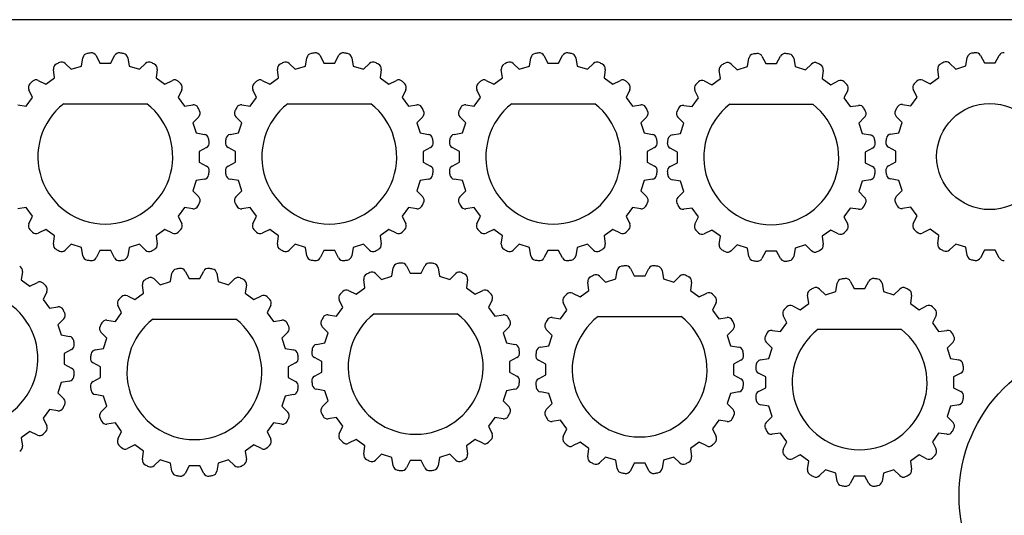
# Model space of a CAD drawing. Extents: x 0 to 9291, y 0 to 595.
# Drawn here: x 147 to 206, y 566 to 595 of the extents above; entities that cross this region are included whole.
import ezdxf

# ---------------------------------------------------------------- set-up
doc = ezdxf.new("R2010")
doc.units = 0
doc.layers.add('FINAL', color=8, linetype='CONTINUOUS')

msp = doc.modelspace()

# ---------------------------------------------------------------- linework, layer by layer
at = {"layer": 'FINAL', "linetype": 'CONTINUOUS'}
for p, q in [((150.862, 592.249), (150.949, 592.742)), ((151.727, 592.865), (151.962, 592.423)), ((152.597, 592.423), (152.831, 592.865)), ((153.609, 592.742), (153.696, 592.249)), ((164.145, 592.249), (164.232, 592.742)), ((165.01, 592.865), (165.245, 592.423)), ((165.88, 592.423), (166.114, 592.865)), ((166.892, 592.742), (166.979, 592.249)), ((177.428, 592.249), (177.515, 592.742)), ((178.293, 592.865), (178.527, 592.423)), ((179.162, 592.423), (179.397, 592.865)), ((180.175, 592.742), (180.262, 592.249)), ((190.353, 592.215), (190.44, 592.708)), ((191.218, 592.831), (191.452, 592.39)), ((192.087, 592.39), (192.322, 592.831)), ((193.1, 592.708), (193.187, 592.215)), ((203.31, 592.263), (203.396, 592.755)), ((204.174, 592.878), (204.409, 592.437)), ((205.044, 592.437), (205.279, 592.878)), ((149.899, 592.4), (150.258, 592.053)), ((150.258, 592.053), (150.862, 592.249)), ((151.962, 592.423), (152.597, 592.423)), ((153.696, 592.249), (154.3, 592.053)), ((154.3, 592.053), (154.66, 592.4)), ((163.182, 592.4), (163.541, 592.053)), ((163.541, 592.053), (164.145, 592.249)), ((165.245, 592.423), (165.88, 592.423)), ((166.979, 592.249), (167.583, 592.053)), ((167.583, 592.053), (167.943, 592.4)), ((176.464, 592.4), (176.824, 592.053)), ((176.824, 592.053), (177.428, 592.249)), ((178.527, 592.423), (179.162, 592.423)), ((180.262, 592.249), (180.866, 592.053)), ((180.866, 592.053), (181.225, 592.4)), ((189.389, 592.366), (189.749, 592.019)), ((189.749, 592.019), (190.353, 592.215)), ((191.452, 592.39), (192.087, 592.39)), ((193.187, 592.215), (193.791, 592.019)), ((193.791, 592.019), (194.15, 592.366)), ((202.346, 592.414), (202.706, 592.066)), ((202.706, 592.066), (203.31, 592.263)), ((204.409, 592.437), (205.044, 592.437)), ((148.753, 591.174), (149.266, 591.548)), ((149.266, 591.548), (149.197, 592.043)), ((155.362, 592.043), (155.292, 591.548)), ((155.292, 591.548), (155.806, 591.174)), ((162.036, 591.174), (162.549, 591.548)), ((162.549, 591.548), (162.48, 592.043)), ((168.644, 592.043), (168.575, 591.548)), ((168.575, 591.548), (169.089, 591.174)), ((175.318, 591.174), (175.832, 591.548)), ((175.832, 591.548), (175.763, 592.043)), ((181.927, 592.043), (181.858, 591.548)), ((181.858, 591.548), (182.371, 591.174)), ((188.243, 591.141), (188.757, 591.514)), ((188.757, 591.514), (188.688, 592.009)), ((194.852, 592.009), (194.783, 591.514)), ((194.783, 591.514), (195.296, 591.141)), ((201.2, 591.188), (201.714, 591.561)), ((201.714, 591.561), (201.644, 592.056)), ((148.303, 591.394), (148.753, 591.174)), ((155.806, 591.174), (156.255, 591.394)), ((161.586, 591.394), (162.036, 591.174)), ((169.089, 591.174), (169.538, 591.394)), ((174.869, 591.394), (175.318, 591.174)), ((182.371, 591.174), (182.821, 591.394)), ((187.794, 591.36), (188.243, 591.141)), ((195.296, 591.141), (195.746, 591.36)), ((200.751, 591.407), (201.2, 591.188)), ((147.592, 589.873), (147.966, 590.387)), ((147.966, 590.387), (147.746, 590.837)), ((156.812, 590.837), (156.593, 590.387)), ((156.593, 590.387), (156.966, 589.873)), ((160.875, 589.873), (161.248, 590.387)), ((161.248, 590.387), (161.029, 590.837)), ((170.095, 590.837), (169.876, 590.387)), ((169.876, 590.387), (170.249, 589.873)), ((174.158, 589.873), (174.531, 590.387)), ((174.531, 590.387), (174.312, 590.837)), ((183.378, 590.837), (183.159, 590.387)), ((183.159, 590.387), (183.532, 589.873)), ((187.083, 589.84), (187.456, 590.353)), ((187.456, 590.353), (187.237, 590.803)), ((196.303, 590.803), (196.083, 590.353)), ((196.083, 590.353), (196.457, 589.84)), ((200.04, 589.887), (200.413, 590.401)), ((200.413, 590.401), (200.194, 590.85)), ((147.097, 589.943), (147.592, 589.873)), ((149.814, 590.011), (154.744, 590.011)), ((156.966, 589.873), (157.461, 589.943)), ((160.38, 589.943), (160.875, 589.873)), ((163.097, 590.011), (168.027, 590.011)), ((170.249, 589.873), (170.744, 589.943)), ((173.663, 589.943), (174.158, 589.873)), ((176.38, 590.011), (181.31, 590.011)), ((183.532, 589.873), (184.027, 589.943)), ((186.588, 589.909), (187.083, 589.84)), ((189.305, 589.977), (194.235, 589.977)), ((196.457, 589.84), (196.952, 589.909)), ((199.545, 589.957), (200.04, 589.887)), ((157.819, 589.241), (157.471, 588.882)), ((160.37, 588.882), (160.023, 589.241)), ((171.102, 589.241), (170.754, 588.882)), ((173.653, 588.882), (173.305, 589.241)), ((184.384, 589.241), (184.037, 588.882)), ((186.578, 588.848), (186.23, 589.207)), ((197.309, 589.207), (196.962, 588.848)), ((199.534, 588.895), (199.187, 589.255)), ((157.471, 588.882), (157.668, 588.278)), ((160.174, 588.278), (160.37, 588.882)), ((170.754, 588.882), (170.951, 588.278)), ((173.456, 588.278), (173.653, 588.882)), ((184.037, 588.882), (184.233, 588.278)), ((186.381, 588.244), (186.578, 588.848)), ((196.962, 588.848), (197.158, 588.244)), ((199.338, 588.291), (199.534, 588.895)), ((157.668, 588.278), (158.16, 588.191)), ((159.681, 588.191), (160.174, 588.278)), ((170.951, 588.278), (171.443, 588.191)), ((172.964, 588.191), (173.456, 588.278)), ((184.233, 588.278), (184.726, 588.191)), ((185.889, 588.157), (186.381, 588.244)), ((197.158, 588.244), (197.651, 588.157)), ((198.846, 588.204), (199.338, 588.291)), ((158.283, 587.413), (157.842, 587.178)), ((159.999, 587.178), (159.558, 587.413)), ((171.566, 587.413), (171.125, 587.178)), ((173.282, 587.178), (172.841, 587.413)), ((184.849, 587.413), (184.408, 587.178)), ((199.164, 587.192), (198.723, 587.426)), ((157.842, 587.178), (157.842, 586.543)), ((159.999, 586.543), (159.999, 587.178)), ((171.125, 587.178), (171.125, 586.543)), ((173.282, 586.543), (173.282, 587.178)), ((184.408, 587.178), (184.408, 586.543)), ((186.207, 587.144), (185.766, 587.379)), ((186.207, 586.509), (186.207, 587.144)), ((197.774, 587.379), (197.332, 587.144)), ((197.332, 587.144), (197.332, 586.509)), ((199.164, 586.557), (199.164, 587.192)), ((157.842, 586.543), (158.283, 586.309)), ((159.558, 586.309), (159.999, 586.543)), ((171.125, 586.543), (171.566, 586.309)), ((172.841, 586.309), (173.282, 586.543)), ((184.408, 586.543), (184.849, 586.309)), ((185.766, 586.275), (186.207, 586.509)), ((197.332, 586.509), (197.774, 586.275)), ((198.723, 586.322), (199.164, 586.557)), ((157.668, 585.444), (157.471, 584.84)), ((158.16, 585.531), (157.668, 585.444)), ((160.174, 585.444), (159.681, 585.531)), ((160.37, 584.84), (160.174, 585.444)), ((170.951, 585.444), (170.754, 584.84)), ((171.443, 585.531), (170.951, 585.444)), ((173.456, 585.444), (172.964, 585.531)), ((173.653, 584.84), (173.456, 585.444)), ((184.233, 585.444), (184.037, 584.84)), ((184.726, 585.531), (184.233, 585.444)), ((186.381, 585.41), (185.889, 585.497)), ((186.578, 584.806), (186.381, 585.41)), ((197.158, 585.41), (196.962, 584.806)), ((197.651, 585.497), (197.158, 585.41)), ((199.338, 585.457), (198.846, 585.544)), ((199.534, 584.853), (199.338, 585.457)), ((157.471, 584.84), (157.819, 584.48)), ((160.023, 584.48), (160.37, 584.84)), ((170.754, 584.84), (171.102, 584.48)), ((173.305, 584.48), (173.653, 584.84)), ((184.037, 584.84), (184.384, 584.48)), ((186.23, 584.446), (186.578, 584.806)), ((196.962, 584.806), (197.309, 584.446)), ((199.187, 584.494), (199.534, 584.853)), ((147.592, 583.848), (147.097, 583.778)), ((147.966, 583.334), (147.592, 583.848)), ((147.746, 582.885), (147.966, 583.334)), ((156.966, 583.848), (156.593, 583.334)), ((156.593, 583.334), (156.812, 582.885)), ((157.461, 583.778), (156.966, 583.848)), ((160.875, 583.848), (160.38, 583.778)), ((161.248, 583.334), (160.875, 583.848)), ((161.029, 582.885), (161.248, 583.334)), ((170.249, 583.848), (169.876, 583.334)), ((169.876, 583.334), (170.095, 582.885)), ((170.744, 583.778), (170.249, 583.848)), ((174.158, 583.848), (173.663, 583.778)), ((174.531, 583.334), (174.158, 583.848)), ((174.312, 582.885), (174.531, 583.334)), ((183.532, 583.848), (183.159, 583.334)), ((183.159, 583.334), (183.378, 582.885)), ((184.027, 583.778), (183.532, 583.848)), ((187.083, 583.814), (186.588, 583.745)), ((187.456, 583.3), (187.083, 583.814)), ((196.457, 583.814), (196.083, 583.3)), ((196.952, 583.745), (196.457, 583.814)), ((200.04, 583.861), (199.545, 583.792)), ((200.413, 583.348), (200.04, 583.861)), ((200.194, 582.898), (200.413, 583.348)), ((187.237, 582.851), (187.456, 583.3)), ((196.083, 583.3), (196.303, 582.851)), ((148.753, 582.547), (148.303, 582.328)), ((149.266, 582.174), (148.753, 582.547)), ((149.197, 581.679), (149.266, 582.174)), ((155.806, 582.547), (155.292, 582.174)), ((155.292, 582.174), (155.362, 581.679)), ((156.255, 582.328), (155.806, 582.547)), ((162.036, 582.547), (161.586, 582.328)), ((162.549, 582.174), (162.036, 582.547)), ((162.48, 581.679), (162.549, 582.174)), ((169.089, 582.547), (168.575, 582.174)), ((168.575, 582.174), (168.644, 581.679)), ((169.538, 582.328), (169.089, 582.547)), ((175.318, 582.547), (174.869, 582.328)), ((175.832, 582.174), (175.318, 582.547)), ((175.763, 581.679), (175.832, 582.174)), ((182.371, 582.547), (181.858, 582.174)), ((181.858, 582.174), (181.927, 581.679)), ((182.821, 582.328), (182.371, 582.547)), ((188.243, 582.513), (187.794, 582.294)), ((188.757, 582.14), (188.243, 582.513)), ((188.688, 581.645), (188.757, 582.14)), ((195.296, 582.513), (194.783, 582.14)), ((194.783, 582.14), (194.852, 581.645)), ((195.746, 582.294), (195.296, 582.513)), ((201.2, 582.561), (200.751, 582.341)), ((201.714, 582.187), (201.2, 582.561)), ((201.644, 581.692), (201.714, 582.187)), ((150.258, 581.668), (149.899, 581.321)), ((150.862, 581.472), (150.258, 581.668)), ((154.3, 581.668), (153.696, 581.472)), ((154.66, 581.321), (154.3, 581.668)), ((163.541, 581.668), (163.182, 581.321)), ((164.145, 581.472), (163.541, 581.668)), ((167.583, 581.668), (166.979, 581.472)), ((167.943, 581.321), (167.583, 581.668)), ((176.824, 581.668), (176.464, 581.321)), ((177.428, 581.472), (176.824, 581.668)), ((180.866, 581.668), (180.262, 581.472)), ((181.225, 581.321), (180.866, 581.668)), ((189.749, 581.635), (189.389, 581.287)), ((190.353, 581.438), (189.749, 581.635)), ((193.791, 581.635), (193.187, 581.438)), ((194.15, 581.287), (193.791, 581.635)), ((202.706, 581.682), (202.346, 581.335)), ((203.31, 581.486), (202.706, 581.682)), ((150.949, 580.98), (150.862, 581.472)), ((151.962, 581.298), (151.727, 580.857)), ((152.597, 581.298), (151.962, 581.298)), ((152.831, 580.857), (152.597, 581.298)), ((153.696, 581.472), (153.609, 580.98)), ((164.232, 580.98), (164.145, 581.472)), ((165.245, 581.298), (165.01, 580.857)), ((165.88, 581.298), (165.245, 581.298)), ((166.114, 580.857), (165.88, 581.298)), ((166.979, 581.472), (166.892, 580.98)), ((177.515, 580.98), (177.428, 581.472)), ((178.527, 581.298), (178.293, 580.857)), ((179.162, 581.298), (178.527, 581.298)), ((179.397, 580.857), (179.162, 581.298)), ((180.262, 581.472), (180.175, 580.98)), ((190.44, 580.946), (190.353, 581.438)), ((191.452, 581.264), (191.218, 580.823)), ((192.087, 581.264), (191.452, 581.264)), ((192.322, 580.823), (192.087, 581.264)), ((193.187, 581.438), (193.1, 580.946)), ((203.396, 580.993), (203.31, 581.486)), ((204.409, 581.312), (204.174, 580.87)), ((205.044, 581.312), (204.409, 581.312)), ((205.279, 580.87), (205.044, 581.312)), ((170.131, 580.394), (170.366, 579.953)), ((171.001, 579.953), (171.235, 580.394)), ((147.36, 580.052), (147.29, 579.557)), ((156.143, 579.459), (156.23, 579.951)), ((157.008, 580.074), (157.243, 579.633)), ((157.878, 579.633), (158.113, 580.074)), ((158.89, 579.951), (158.977, 579.459)), ((168.303, 579.93), (168.662, 579.582)), ((169.266, 579.779), (169.353, 580.271)), ((170.366, 579.953), (171.001, 579.953)), ((172.013, 580.271), (172.1, 579.779)), ((172.704, 579.582), (173.064, 579.93)), ((182.549, 579.619), (182.636, 580.111)), ((183.414, 580.234), (183.649, 579.793)), ((184.284, 579.793), (184.518, 580.234)), ((185.296, 580.111), (185.383, 579.619)), ((147.29, 579.557), (147.804, 579.183)), ((147.804, 579.183), (148.253, 579.403)), ((154.548, 578.757), (154.478, 579.252)), ((155.18, 579.61), (155.539, 579.263)), ((155.539, 579.263), (156.143, 579.459)), ((157.243, 579.633), (157.878, 579.633)), ((158.977, 579.459), (159.581, 579.263)), ((159.581, 579.263), (159.941, 579.61)), ((160.643, 579.252), (160.573, 578.757)), ((167.67, 579.077), (167.601, 579.572)), ((168.662, 579.582), (169.266, 579.779)), ((172.1, 579.779), (172.704, 579.582)), ((173.765, 579.572), (173.696, 579.077)), ((180.953, 578.917), (180.884, 579.412)), ((181.585, 579.77), (181.945, 579.423)), ((181.945, 579.423), (182.549, 579.619)), ((183.649, 579.793), (184.284, 579.793)), ((185.383, 579.619), (185.987, 579.423)), ((185.987, 579.423), (186.347, 579.77)), ((187.048, 579.412), (186.979, 578.917)), ((195.592, 578.859), (195.679, 579.351)), ((196.457, 579.474), (196.692, 579.033)), ((197.327, 579.033), (197.562, 579.474)), ((198.34, 579.351), (198.426, 578.859)), ((148.81, 578.846), (148.591, 578.396)), ((154.034, 578.384), (154.548, 578.757)), ((160.573, 578.757), (161.087, 578.384)), ((166.707, 578.923), (167.157, 578.704)), ((167.157, 578.704), (167.67, 579.077)), ((173.696, 579.077), (174.21, 578.704)), ((174.21, 578.704), (174.659, 578.923)), ((179.99, 578.763), (180.44, 578.544)), ((180.44, 578.544), (180.953, 578.917)), ((186.979, 578.917), (187.493, 578.544)), ((187.493, 578.544), (187.942, 578.763)), ((193.997, 578.157), (193.927, 578.652)), ((194.629, 579.01), (194.988, 578.662)), ((194.988, 578.662), (195.592, 578.859)), ((196.692, 579.033), (197.327, 579.033)), ((198.426, 578.859), (199.03, 578.662)), ((199.03, 578.662), (199.39, 579.01)), ((200.092, 578.652), (200.022, 578.157)), ((148.591, 578.396), (148.964, 577.883)), ((153.585, 578.603), (154.034, 578.384)), ((161.087, 578.384), (161.536, 578.603)), ((166.37, 577.917), (166.15, 578.366)), ((175.216, 578.366), (174.997, 577.917)), ((179.652, 577.757), (179.433, 578.206)), ((188.499, 578.206), (188.28, 577.757)), ((193.483, 577.784), (193.997, 578.157)), ((200.022, 578.157), (200.536, 577.784)), ((148.964, 577.883), (149.459, 577.952)), ((152.873, 577.083), (153.247, 577.597)), ((153.247, 577.597), (153.028, 578.046)), ((162.093, 578.046), (161.874, 577.597)), ((161.874, 577.597), (162.247, 577.083)), ((165.501, 577.473), (165.996, 577.403)), ((165.996, 577.403), (166.37, 577.917)), ((168.218, 577.54), (173.148, 577.54)), ((174.997, 577.917), (175.37, 577.403)), ((175.37, 577.403), (175.865, 577.473)), ((179.279, 577.243), (179.652, 577.757)), ((188.28, 577.757), (188.653, 577.243)), ((193.034, 578.003), (193.483, 577.784)), ((200.536, 577.784), (200.985, 578.003)), ((149.817, 577.25), (149.47, 576.891)), ((149.47, 576.891), (149.666, 576.287)), ((152.378, 577.153), (152.873, 577.083)), ((155.095, 577.22), (160.026, 577.22)), ((162.247, 577.083), (162.742, 577.153)), ((178.784, 577.313), (179.279, 577.243)), ((181.501, 577.38), (186.431, 577.38)), ((188.653, 577.243), (189.148, 577.313)), ((192.323, 576.483), (192.696, 576.997)), ((192.696, 576.997), (192.477, 577.446)), ((201.542, 577.446), (201.323, 576.997)), ((201.323, 576.997), (201.696, 576.483)), ((152.368, 576.091), (152.021, 576.451)), ((163.1, 576.451), (162.753, 576.091)), ((165.491, 576.411), (165.144, 576.771)), ((165.295, 575.807), (165.491, 576.411)), ((176.223, 576.771), (175.875, 576.411)), ((175.875, 576.411), (176.072, 575.807)), ((178.774, 576.251), (178.427, 576.611)), ((189.506, 576.611), (189.158, 576.251)), ((191.827, 576.553), (192.323, 576.483)), ((194.544, 576.62), (199.475, 576.62)), ((201.696, 576.483), (202.191, 576.553)), ((149.666, 576.287), (150.158, 576.2)), ((152.172, 575.487), (152.368, 576.091)), ((162.753, 576.091), (162.949, 575.487)), ((164.802, 575.72), (165.295, 575.807)), ((176.072, 575.807), (176.564, 575.72)), ((178.578, 575.647), (178.774, 576.251)), ((189.158, 576.251), (189.354, 575.647)), ((191.817, 575.491), (191.47, 575.851)), ((202.549, 575.851), (202.202, 575.491)), ((150.281, 575.422), (149.84, 575.187)), ((149.84, 575.187), (149.84, 574.552)), ((151.68, 575.401), (152.172, 575.487)), ((162.949, 575.487), (163.441, 575.401)), ((178.085, 575.56), (178.578, 575.647)), ((189.354, 575.647), (189.847, 575.56)), ((191.621, 574.887), (191.817, 575.491)), ((202.202, 575.491), (202.398, 574.887)), ((149.84, 574.552), (150.281, 574.318)), ((151.998, 574.388), (151.556, 574.623)), ((163.564, 574.623), (163.123, 574.388)), ((165.121, 574.708), (164.679, 574.942)), ((165.121, 574.073), (165.121, 574.708)), ((176.687, 574.942), (176.246, 574.708)), ((176.246, 574.708), (176.246, 574.073)), ((178.403, 574.548), (177.962, 574.783)), ((189.97, 574.783), (189.529, 574.548)), ((191.129, 574.8), (191.621, 574.887)), ((202.398, 574.887), (202.89, 574.8)), ((151.998, 573.753), (151.998, 574.388)), ((163.123, 574.388), (163.123, 573.753)), ((164.679, 573.838), (165.121, 574.073)), ((176.246, 574.073), (176.687, 573.838)), ((178.403, 573.913), (178.403, 574.548)), ((189.529, 574.548), (189.529, 573.913)), ((191.447, 573.788), (191.005, 574.022)), ((203.013, 574.022), (202.572, 573.788)), ((149.666, 573.453), (149.47, 572.849)), ((150.158, 573.54), (149.666, 573.453)), ((151.556, 573.518), (151.998, 573.753)), ((163.123, 573.753), (163.564, 573.518)), ((177.962, 573.678), (178.403, 573.913)), ((189.529, 573.913), (189.97, 573.678)), ((191.447, 573.153), (191.447, 573.788)), ((202.572, 573.788), (202.572, 573.153)), ((149.47, 572.849), (149.817, 572.489)), ((165.295, 572.973), (164.802, 573.06)), ((165.491, 572.369), (165.295, 572.973)), ((176.072, 572.973), (175.875, 572.369)), ((176.564, 573.06), (176.072, 572.973)), ((178.578, 572.813), (178.085, 572.9)), ((178.774, 572.209), (178.578, 572.813)), ((189.354, 572.813), (189.158, 572.209)), ((189.847, 572.9), (189.354, 572.813)), ((191.005, 572.918), (191.447, 573.153)), ((202.572, 573.153), (203.013, 572.918)), ((152.172, 572.653), (151.68, 572.74)), ((152.368, 572.05), (152.172, 572.653)), ((162.949, 572.653), (162.753, 572.05)), ((163.441, 572.74), (162.949, 572.653)), ((165.144, 572.01), (165.491, 572.369)), ((175.875, 572.369), (176.223, 572.01)), ((148.964, 571.857), (148.591, 571.343)), ((149.459, 571.787), (148.964, 571.857)), ((152.021, 571.69), (152.368, 572.05)), ((162.753, 572.05), (163.1, 571.69)), ((178.427, 571.85), (178.774, 572.209)), ((189.158, 572.209), (189.506, 571.85)), ((191.621, 572.053), (191.129, 572.14)), ((191.817, 571.449), (191.621, 572.053)), ((202.398, 572.053), (202.202, 571.449)), ((202.89, 572.14), (202.398, 572.053)), ((148.591, 571.343), (148.81, 570.894)), ((152.873, 571.058), (152.378, 570.988)), ((153.247, 570.544), (152.873, 571.058)), ((162.247, 571.058), (161.874, 570.544)), ((162.742, 570.988), (162.247, 571.058)), ((165.996, 571.377), (165.501, 571.308)), ((166.37, 570.864), (165.996, 571.377)), ((175.37, 571.377), (174.997, 570.864)), ((175.865, 571.308), (175.37, 571.377)), ((179.279, 571.218), (178.784, 571.148)), ((179.652, 570.704), (179.279, 571.218)), ((188.653, 571.218), (188.28, 570.704)), ((189.148, 571.148), (188.653, 571.218)), ((191.47, 571.09), (191.817, 571.449)), ((202.202, 571.449), (202.549, 571.09)), ((147.804, 570.556), (147.29, 570.183)), ((148.253, 570.337), (147.804, 570.556)), ((153.028, 570.095), (153.247, 570.544)), ((161.874, 570.544), (162.093, 570.095)), ((166.15, 570.414), (166.37, 570.864)), ((174.997, 570.864), (175.216, 570.414)), ((179.433, 570.254), (179.652, 570.704)), ((188.28, 570.704), (188.499, 570.254)), ((147.29, 570.183), (147.36, 569.688)), ((167.157, 570.077), (166.707, 569.857)), ((167.67, 569.703), (167.157, 570.077)), ((174.21, 570.077), (173.696, 569.703)), ((174.659, 569.857), (174.21, 570.077)), ((180.44, 569.917), (179.99, 569.698)), ((180.953, 569.543), (180.44, 569.917)), ((187.493, 569.917), (186.979, 569.543)), ((187.942, 569.698), (187.493, 569.917)), ((192.323, 570.457), (191.827, 570.388)), ((192.696, 569.944), (192.323, 570.457)), ((192.477, 569.494), (192.696, 569.944)), ((201.696, 570.457), (201.323, 569.944)), ((201.323, 569.944), (201.542, 569.494)), ((202.191, 570.388), (201.696, 570.457)), ((154.034, 569.757), (153.585, 569.538)), ((154.548, 569.384), (154.034, 569.757)), ((154.478, 568.888), (154.548, 569.384)), ((161.087, 569.757), (160.573, 569.384)), ((160.573, 569.384), (160.643, 568.888)), ((161.536, 569.538), (161.087, 569.757)), ((167.601, 569.208), (167.67, 569.703)), ((173.696, 569.703), (173.765, 569.208)), ((180.884, 569.048), (180.953, 569.543)), ((186.979, 569.543), (187.048, 569.048)), ((155.539, 568.878), (155.18, 568.531)), ((156.143, 568.682), (155.539, 568.878)), ((159.581, 568.878), (158.977, 568.682)), ((159.941, 568.531), (159.581, 568.878)), ((168.662, 569.198), (168.303, 568.851)), ((169.266, 569.002), (168.662, 569.198)), ((169.353, 568.509), (169.266, 569.002)), ((170.366, 568.828), (170.131, 568.386)), ((171.001, 568.828), (170.366, 568.828)), ((171.235, 568.386), (171.001, 568.828)), ((172.1, 569.002), (172.013, 568.509)), ((172.704, 569.198), (172.1, 569.002)), ((173.064, 568.851), (172.704, 569.198)), ((181.945, 569.038), (181.585, 568.691)), ((182.549, 568.842), (181.945, 569.038)), ((182.636, 568.35), (182.549, 568.842)), ((185.383, 568.842), (185.296, 568.35)), ((185.987, 569.038), (185.383, 568.842)), ((186.347, 568.691), (185.987, 569.038)), ((193.483, 569.157), (193.034, 568.937)), ((193.997, 568.783), (193.483, 569.157)), ((193.927, 568.288), (193.997, 568.783)), ((200.536, 569.157), (200.022, 568.783)), ((200.022, 568.783), (200.092, 568.288)), ((200.985, 568.937), (200.536, 569.157)), ((156.23, 568.19), (156.143, 568.682)), ((157.243, 568.508), (157.008, 568.066)), ((157.878, 568.508), (157.243, 568.508)), ((158.113, 568.066), (157.878, 568.508)), ((158.977, 568.682), (158.89, 568.19)), ((183.649, 568.668), (183.414, 568.226)), ((184.284, 568.668), (183.649, 568.668)), ((184.518, 568.226), (184.284, 568.668)), ((194.988, 568.278), (194.629, 567.931)), ((195.592, 568.082), (194.988, 568.278)), ((199.03, 568.278), (198.426, 568.082)), ((199.39, 567.931), (199.03, 568.278)), ((195.679, 567.589), (195.592, 568.082)), ((196.692, 567.908), (196.457, 567.466)), ((197.327, 567.908), (196.692, 567.908)), ((197.562, 567.466), (197.327, 567.908)), ((198.426, 568.082), (198.34, 567.589))]:
    msp.add_line(p, q, dxfattribs=at)
at = {"layer": 'FINAL'}
msp.add_lwpolyline([(0, 0), (420, 0), (420, 595), (0, 595)], close=True, dxfattribs=at)
at = {"layer": 'FINAL', "linetype": 'CONTINUOUS'}
msp.add_circle((204.727, 586.874), 3.15, dxfattribs=at)
at = {"layer": 'FINAL'}
msp.add_circle((211.909, 566.742), 9, dxfattribs=at)
at = {"layer": 'FINAL', "linetype": 'CONTINUOUS'}
for centre, radius, start, end in [((151.249, 592.689), 0.305, 100.0227, 170), ((152.279, 586.861), 6.223, 97.9773, 100.0227), ((151.458, 592.722), 0.305, 28, 97.9773), ((153.101, 592.722), 0.305, 82.0227, 152), ((152.279, 586.861), 6.223, 79.9773, 82.0227), ((153.309, 592.689), 0.305, 10, 79.9773), ((164.532, 592.689), 0.305, 100.0227, 170), ((165.562, 586.861), 6.223, 97.9773, 100.0227), ((164.741, 592.722), 0.305, 28, 97.9773), ((166.383, 592.722), 0.305, 82.0227, 152), ((165.562, 586.861), 6.223, 79.9773, 82.0227), ((166.592, 592.689), 0.305, 10, 79.9773), ((177.815, 592.689), 0.305, 100.0227, 170), ((178.845, 586.861), 6.223, 97.9773, 100.0227), ((178.024, 592.722), 0.305, 28, 97.9773), ((179.666, 592.722), 0.305, 82.0227, 152), ((178.845, 586.861), 6.223, 79.9773, 82.0227), ((179.875, 592.689), 0.305, 10, 79.9773), ((190.74, 592.655), 0.305, 100.0227, 170), ((191.77, 586.827), 6.223, 97.9773, 100.0227), ((190.949, 592.688), 0.305, 28, 97.9773), ((192.591, 592.688), 0.305, 82.0227, 152), ((191.77, 586.827), 6.223, 79.9773, 82.0227), ((192.8, 592.655), 0.305, 10, 79.9773), ((203.697, 592.702), 0.305, 100.0227, 170), ((204.727, 586.874), 6.223, 97.9773, 100.0227), ((203.905, 592.735), 0.305, 28, 97.9773), ((205.548, 592.735), 0.305, 82.0227, 152), ((149.499, 592.085), 0.305, 118.0227, 188), ((152.279, 586.861), 6.223, 115.9773, 118.0227), ((149.687, 592.181), 0.305, 46, 115.9773), ((154.871, 592.181), 0.305, 64.0227, 134), ((152.279, 586.861), 6.223, 61.9773, 64.0227), ((155.06, 592.085), 0.305, 352, 61.9773), ((162.782, 592.085), 0.305, 118.0227, 188), ((165.562, 586.861), 6.223, 115.9773, 118.0227), ((162.97, 592.181), 0.305, 46, 115.9773), ((168.154, 592.181), 0.305, 64.0227, 134), ((165.562, 586.861), 6.223, 61.9773, 64.0227), ((168.343, 592.085), 0.305, 352, 61.9773), ((176.064, 592.085), 0.305, 118.0227, 188), ((178.845, 586.861), 6.223, 115.9773, 118.0227), ((176.253, 592.181), 0.305, 46, 115.9773), ((181.437, 592.181), 0.305, 64.0227, 134), ((178.845, 586.861), 6.223, 61.9773, 64.0227), ((181.625, 592.085), 0.305, 352, 61.9773), ((188.989, 592.051), 0.305, 118.0227, 188), ((191.77, 586.827), 6.223, 115.9773, 118.0227), ((189.178, 592.147), 0.305, 46, 115.9773), ((194.362, 592.147), 0.305, 64.0227, 134), ((191.77, 586.827), 6.223, 61.9773, 64.0227), ((194.55, 592.051), 0.305, 352, 61.9773), ((201.946, 592.099), 0.305, 118.0227, 188), ((204.727, 586.874), 6.223, 115.9773, 118.0227), ((202.134, 592.194), 0.305, 46, 115.9773), ((148.02, 590.97), 0.305, 136.0227, 206), ((152.279, 586.861), 6.223, 133.9773, 136.0227), ((148.17, 591.12), 0.305, 64, 133.9773), ((156.389, 591.12), 0.305, 46.0227, 116), ((152.279, 586.861), 6.223, 43.9773, 46.0227), ((156.538, 590.97), 0.305, 334, 43.9773), ((161.303, 590.97), 0.305, 136.0227, 206), ((165.562, 586.861), 6.223, 133.9773, 136.0227), ((161.453, 591.12), 0.305, 64, 133.9773), ((169.672, 591.12), 0.305, 46.0227, 116), ((165.562, 586.861), 6.223, 43.9773, 46.0227), ((169.821, 590.97), 0.305, 334, 43.9773), ((174.586, 590.97), 0.305, 136.0227, 206), ((178.845, 586.861), 6.223, 133.9773, 136.0227), ((174.735, 591.12), 0.305, 64, 133.9773), ((182.954, 591.12), 0.305, 46.0227, 116), ((178.845, 586.861), 6.223, 43.9773, 46.0227), ((183.104, 590.97), 0.305, 334, 43.9773), ((187.511, 590.936), 0.305, 136.0227, 206), ((191.77, 586.827), 6.223, 133.9773, 136.0227), ((187.66, 591.086), 0.305, 64, 133.9773), ((195.879, 591.086), 0.305, 46.0227, 116), ((191.77, 586.827), 6.223, 43.9773, 46.0227), ((196.029, 590.936), 0.305, 334, 43.9773), ((200.468, 590.984), 0.305, 136.0227, 206), ((204.727, 586.874), 6.223, 133.9773, 136.0227), ((200.617, 591.133), 0.305, 64, 133.9773), ((152.279, 586.861), 4, 128.04751, 51.95249), ((157.504, 589.641), 0.305, 28.0227, 98), ((152.279, 586.861), 6.223, 25.9773, 28.0227), ((165.562, 586.861), 6.223, 151.9773, 154.0227), ((160.338, 589.641), 0.305, 82, 151.9773), ((165.562, 586.861), 4, 128.04751, 51.95249), ((170.786, 589.641), 0.305, 28.0227, 98), ((165.562, 586.861), 6.223, 25.9773, 28.0227), ((178.845, 586.861), 6.223, 151.9773, 154.0227), ((173.621, 589.641), 0.305, 82, 151.9773), ((178.845, 586.861), 4, 128.04751, 51.95249), ((184.069, 589.641), 0.305, 28.0227, 98), ((178.845, 586.861), 6.223, 25.9773, 28.0227), ((191.77, 586.827), 6.223, 151.9773, 154.0227), ((186.546, 589.607), 0.305, 82, 151.9773), ((191.77, 586.827), 4, 128.04751, 51.95249), ((196.994, 589.607), 0.305, 28.0227, 98), ((191.77, 586.827), 6.223, 25.9773, 28.0227), ((204.727, 586.874), 6.223, 151.9773, 154.0227), ((199.502, 589.655), 0.305, 82, 151.9773), ((157.599, 589.453), 0.305, 316, 25.9773), ((160.242, 589.453), 0.305, 154.0227, 224), ((170.882, 589.453), 0.305, 316, 25.9773), ((173.525, 589.453), 0.305, 154.0227, 224), ((184.165, 589.453), 0.305, 316, 25.9773), ((186.45, 589.419), 0.305, 154.0227, 224), ((197.09, 589.419), 0.305, 316, 25.9773), ((199.406, 589.466), 0.305, 154.0227, 224), ((158.107, 587.891), 0.305, 10.0227, 80), ((159.734, 587.891), 0.305, 100, 169.9773), ((171.39, 587.891), 0.305, 10.0227, 80), ((173.017, 587.891), 0.305, 100, 169.9773), ((184.673, 587.891), 0.305, 10.0227, 80), ((185.942, 587.857), 0.305, 100, 169.9773), ((197.598, 587.857), 0.305, 10.0227, 80), ((198.899, 587.904), 0.305, 100, 169.9773), ((158.14, 587.682), 0.305, 298, 7.9773), ((152.279, 586.861), 6.223, 7.9773, 10.0227), ((159.701, 587.682), 0.305, 172.0227, 242), ((165.562, 586.861), 6.223, 169.9773, 172.0227), ((171.423, 587.682), 0.305, 298, 7.9773), ((165.562, 586.861), 6.223, 7.9773, 10.0227), ((172.984, 587.682), 0.305, 172.0227, 242), ((178.845, 586.861), 6.223, 169.9773, 172.0227), ((184.706, 587.682), 0.305, 298, 7.9773), ((178.845, 586.861), 6.223, 7.9773, 10.0227), ((185.909, 587.648), 0.305, 172.0227, 242), ((191.77, 586.827), 6.223, 169.9773, 172.0227), ((197.631, 587.648), 0.305, 298, 7.9773), ((191.77, 586.827), 6.223, 7.9773, 10.0227), ((198.866, 587.696), 0.305, 172.0227, 242), ((204.727, 586.874), 6.223, 169.9773, 172.0227), ((158.14, 586.039), 0.305, 352.0227, 62), ((159.701, 586.039), 0.305, 118, 187.9773), ((171.423, 586.039), 0.305, 352.0227, 62), ((172.984, 586.039), 0.305, 118, 187.9773), ((184.706, 586.039), 0.305, 352.0227, 62), ((185.909, 586.006), 0.305, 118, 187.9773), ((197.631, 586.006), 0.305, 352.0227, 62), ((198.866, 586.053), 0.305, 118, 187.9773), ((158.107, 585.831), 0.305, 280, 349.9773), ((152.279, 586.861), 6.223, 349.9773, 352.0227), ((165.562, 586.861), 6.223, 187.9773, 190.0227), ((159.734, 585.831), 0.305, 190.0227, 260), ((171.39, 585.831), 0.305, 280, 349.9773), ((165.562, 586.861), 6.223, 349.9773, 352.0227), ((178.845, 586.861), 6.223, 187.9773, 190.0227), ((173.017, 585.831), 0.305, 190.0227, 260), ((184.673, 585.831), 0.305, 280, 349.9773), ((178.845, 586.861), 6.223, 349.9773, 352.0227), ((191.77, 586.827), 6.223, 187.9773, 190.0227), ((185.942, 585.797), 0.305, 190.0227, 260), ((197.598, 585.797), 0.305, 280, 349.9773), ((191.77, 586.827), 6.223, 349.9773, 352.0227), ((204.727, 586.874), 6.223, 187.9773, 190.0227), ((198.899, 585.844), 0.305, 190.0227, 260), ((157.599, 584.268), 0.305, 334.0227, 44), ((160.242, 584.268), 0.305, 136, 205.9773), ((170.882, 584.268), 0.305, 334.0227, 44), ((173.525, 584.268), 0.305, 136, 205.9773), ((184.165, 584.268), 0.305, 334.0227, 44), ((199.406, 584.282), 0.305, 136, 205.9773), ((157.504, 584.08), 0.305, 262, 331.9773), ((152.279, 586.861), 6.223, 331.9773, 334.0227), ((165.562, 586.861), 6.223, 205.9773, 208.0227), ((160.338, 584.08), 0.305, 208.0227, 278), ((170.786, 584.08), 0.305, 262, 331.9773), ((165.562, 586.861), 6.223, 331.9773, 334.0227), ((178.845, 586.861), 6.223, 205.9773, 208.0227), ((173.621, 584.08), 0.305, 208.0227, 278), ((184.069, 584.08), 0.305, 262, 331.9773), ((178.845, 586.861), 6.223, 331.9773, 334.0227), ((186.45, 584.235), 0.305, 136, 205.9773), ((191.77, 586.827), 6.223, 205.9773, 208.0227), ((186.546, 584.046), 0.305, 208.0227, 278), ((196.994, 584.046), 0.305, 262, 331.9773), ((191.77, 586.827), 6.223, 331.9773, 334.0227), ((197.09, 584.235), 0.305, 334.0227, 44), ((204.727, 586.874), 6.223, 205.9773, 208.0227), ((199.502, 584.094), 0.305, 208.0227, 278), ((148.02, 582.751), 0.305, 154, 223.9773), ((156.538, 582.751), 0.305, 316.0227, 26), ((161.303, 582.751), 0.305, 154, 223.9773), ((169.821, 582.751), 0.305, 316.0227, 26), ((174.586, 582.751), 0.305, 154, 223.9773), ((183.104, 582.751), 0.305, 316.0227, 26), ((187.511, 582.717), 0.305, 154, 223.9773), ((196.029, 582.717), 0.305, 316.0227, 26), ((200.468, 582.765), 0.305, 154, 223.9773), ((152.279, 586.861), 6.223, 223.9773, 226.0227), ((148.17, 582.602), 0.305, 226.0227, 296), ((156.389, 582.602), 0.305, 244, 313.9773), ((152.279, 586.861), 6.223, 313.9773, 316.0227), ((165.562, 586.861), 6.223, 223.9773, 226.0227), ((161.453, 582.602), 0.305, 226.0227, 296), ((169.672, 582.602), 0.305, 244, 313.9773), ((165.562, 586.861), 6.223, 313.9773, 316.0227), ((178.845, 586.861), 6.223, 223.9773, 226.0227), ((174.735, 582.602), 0.305, 226.0227, 296), ((182.954, 582.602), 0.305, 244, 313.9773), ((178.845, 586.861), 6.223, 313.9773, 316.0227), ((191.77, 586.827), 6.223, 223.9773, 226.0227), ((187.66, 582.568), 0.305, 226.0227, 296), ((195.879, 582.568), 0.305, 244, 313.9773), ((191.77, 586.827), 6.223, 313.9773, 316.0227), ((204.727, 586.874), 6.223, 223.9773, 226.0227), ((200.617, 582.615), 0.305, 226.0227, 296), ((149.499, 581.636), 0.305, 172, 241.9773), ((155.06, 581.636), 0.305, 298.0227, 8), ((162.782, 581.636), 0.305, 172, 241.9773), ((168.343, 581.636), 0.305, 298.0227, 8), ((176.064, 581.636), 0.305, 172, 241.9773), ((181.625, 581.636), 0.305, 298.0227, 8), ((188.989, 581.603), 0.305, 172, 241.9773), ((194.55, 581.603), 0.305, 298.0227, 8), ((201.946, 581.65), 0.305, 172, 241.9773), ((152.279, 586.861), 6.223, 241.9773, 244.0227), ((149.687, 581.54), 0.305, 244.0227, 314), ((151.249, 581.033), 0.305, 190, 259.9773), ((153.309, 581.033), 0.305, 280.0227, 350), ((154.871, 581.54), 0.305, 226, 295.9773), ((152.279, 586.861), 6.223, 295.9773, 298.0227), ((165.562, 586.861), 6.223, 241.9773, 244.0227), ((162.97, 581.54), 0.305, 244.0227, 314), ((164.532, 581.033), 0.305, 190, 259.9773), ((166.592, 581.033), 0.305, 280.0227, 350), ((168.154, 581.54), 0.305, 226, 295.9773), ((165.562, 586.861), 6.223, 295.9773, 298.0227), ((178.845, 586.861), 6.223, 241.9773, 244.0227), ((176.253, 581.54), 0.305, 244.0227, 314), ((177.815, 581.033), 0.305, 190, 259.9773), ((179.875, 581.033), 0.305, 280.0227, 350), ((181.437, 581.54), 0.305, 226, 295.9773), ((178.845, 586.861), 6.223, 295.9773, 298.0227), ((191.77, 586.827), 6.223, 241.9773, 244.0227), ((189.178, 581.507), 0.305, 244.0227, 314), ((194.362, 581.507), 0.305, 226, 295.9773), ((191.77, 586.827), 6.223, 295.9773, 298.0227), ((204.727, 586.874), 6.223, 241.9773, 244.0227), ((202.134, 581.554), 0.305, 244.0227, 314), ((203.697, 581.046), 0.305, 190, 259.9773), ((152.279, 586.861), 6.223, 259.9773, 262.0227), ((151.458, 581), 0.305, 262.0227, 332), ((153.101, 581), 0.305, 208, 277.9773), ((152.279, 586.861), 6.223, 277.9773, 280.0227), ((165.562, 586.861), 6.223, 259.9773, 262.0227), ((164.741, 581), 0.305, 262.0227, 332), ((166.383, 581), 0.305, 208, 277.9773), ((165.562, 586.861), 6.223, 277.9773, 280.0227), ((169.653, 580.218), 0.305, 100.0227, 170), ((170.683, 574.39), 6.223, 97.9773, 100.0227), ((169.862, 580.251), 0.305, 28, 97.9773), ((171.504, 580.251), 0.305, 82.0227, 152), ((170.683, 574.39), 6.223, 79.9773, 82.0227), ((171.713, 580.218), 0.305, 10, 79.9773), ((178.845, 586.861), 6.223, 259.9773, 262.0227), ((178.024, 581), 0.305, 262.0227, 332), ((179.666, 581), 0.305, 208, 277.9773), ((178.845, 586.861), 6.223, 277.9773, 280.0227), ((183.966, 574.23), 6.223, 97.9773, 100.0227), ((183.145, 580.091), 0.305, 28, 97.9773), ((184.787, 580.091), 0.305, 82.0227, 152), ((183.966, 574.23), 6.223, 79.9773, 82.0227), ((190.74, 580.999), 0.305, 190, 259.9773), ((191.77, 586.827), 6.223, 259.9773, 262.0227), ((190.949, 580.966), 0.305, 262.0227, 332), ((192.591, 580.966), 0.305, 208, 277.9773), ((191.77, 586.827), 6.223, 277.9773, 280.0227), ((192.8, 580.999), 0.305, 280.0227, 350), ((204.727, 586.874), 6.223, 259.9773, 262.0227), ((203.905, 581.013), 0.305, 262.0227, 332), ((205.548, 581.013), 0.305, 208, 277.9773), ((147.058, 580.094), 0.305, 352, 61.9773), ((156.53, 579.898), 0.305, 100.0227, 170), ((157.56, 574.07), 6.223, 97.9773, 100.0227), ((156.739, 579.931), 0.305, 28, 97.9773), ((158.382, 579.931), 0.305, 82.0227, 152), ((157.56, 574.07), 6.223, 79.9773, 82.0227), ((158.59, 579.898), 0.305, 10, 79.9773), ((167.903, 579.615), 0.305, 118.0227, 188), ((170.683, 574.39), 6.223, 115.9773, 118.0227), ((168.091, 579.71), 0.305, 46, 115.9773), ((173.275, 579.71), 0.305, 64.0227, 134), ((170.683, 574.39), 6.223, 61.9773, 64.0227), ((173.464, 579.615), 0.305, 352, 61.9773), ((183.966, 574.23), 6.223, 115.9773, 118.0227), ((181.374, 579.551), 0.305, 46, 115.9773), ((182.936, 580.058), 0.305, 100.0227, 170), ((184.996, 580.058), 0.305, 10, 79.9773), ((186.558, 579.551), 0.305, 64.0227, 134), ((183.966, 574.23), 6.223, 61.9773, 64.0227), ((148.387, 579.129), 0.305, 46.0227, 116), ((144.277, 574.87), 6.223, 43.9773, 46.0227), ((154.78, 579.295), 0.305, 118.0227, 188), ((157.56, 574.07), 6.223, 115.9773, 118.0227), ((154.968, 579.391), 0.305, 46, 115.9773), ((160.153, 579.391), 0.305, 64.0227, 134), ((157.56, 574.07), 6.223, 61.9773, 64.0227), ((160.341, 579.295), 0.305, 352, 61.9773), ((181.186, 579.455), 0.305, 118.0227, 188), ((186.747, 579.455), 0.305, 352, 61.9773), ((195.979, 579.298), 0.305, 100.0227, 170), ((197.009, 573.47), 6.223, 97.9773, 100.0227), ((196.188, 579.331), 0.305, 28, 97.9773), ((197.831, 579.331), 0.305, 82.0227, 152), ((197.009, 573.47), 6.223, 79.9773, 82.0227), ((198.039, 579.298), 0.305, 10, 79.9773), ((148.536, 578.979), 0.305, 334, 43.9773), ((166.424, 578.5), 0.305, 136.0227, 206), ((170.683, 574.39), 6.223, 133.9773, 136.0227), ((166.574, 578.649), 0.305, 64, 133.9773), ((174.793, 578.649), 0.305, 46.0227, 116), ((170.683, 574.39), 6.223, 43.9773, 46.0227), ((174.942, 578.5), 0.305, 334, 43.9773), ((183.966, 574.23), 6.223, 133.9773, 136.0227), ((179.857, 578.489), 0.305, 64, 133.9773), ((188.075, 578.489), 0.305, 46.0227, 116), ((183.966, 574.23), 6.223, 43.9773, 46.0227), ((194.229, 578.695), 0.305, 118.0227, 188), ((197.009, 573.47), 6.223, 115.9773, 118.0227), ((194.417, 578.79), 0.305, 46, 115.9773), ((199.602, 578.79), 0.305, 64.0227, 134), ((197.009, 573.47), 6.223, 61.9773, 64.0227), ((199.79, 578.695), 0.305, 352, 61.9773), ((153.302, 578.18), 0.305, 136.0227, 206), ((157.56, 574.07), 6.223, 133.9773, 136.0227), ((153.451, 578.329), 0.305, 64, 133.9773), ((161.67, 578.329), 0.305, 46.0227, 116), ((157.56, 574.07), 6.223, 43.9773, 46.0227), ((161.819, 578.18), 0.305, 334, 43.9773), ((179.707, 578.34), 0.305, 136.0227, 206), ((188.225, 578.34), 0.305, 334, 43.9773), ((144.277, 574.87), 4, 128.04751, 51.95249), ((149.502, 577.65), 0.305, 28.0227, 98), ((144.277, 574.87), 6.223, 25.9773, 28.0227), ((149.598, 577.462), 0.305, 316, 25.9773), ((165.459, 577.171), 0.305, 82, 151.9773), ((170.683, 574.39), 4, 128.04751, 51.95249), ((175.908, 577.171), 0.305, 28.0227, 98), ((192.751, 577.58), 0.305, 136.0227, 206), ((197.009, 573.47), 6.223, 133.9773, 136.0227), ((192.9, 577.729), 0.305, 64, 133.9773), ((201.119, 577.729), 0.305, 46.0227, 116), ((197.009, 573.47), 6.223, 43.9773, 46.0227), ((201.268, 577.58), 0.305, 334, 43.9773), ((157.56, 574.07), 6.223, 151.9773, 154.0227), ((152.336, 576.851), 0.305, 82, 151.9773), ((157.56, 574.07), 4, 128.04751, 51.95249), ((162.785, 576.851), 0.305, 28.0227, 98), ((157.56, 574.07), 6.223, 25.9773, 28.0227), ((165.363, 576.982), 0.305, 154.0227, 224), ((170.683, 574.39), 6.223, 151.9773, 154.0227), ((170.683, 574.39), 6.223, 25.9773, 28.0227), ((176.003, 576.982), 0.305, 316, 25.9773), ((178.646, 576.823), 0.305, 154.0227, 224), ((183.966, 574.23), 6.223, 151.9773, 154.0227), ((178.742, 577.011), 0.305, 82, 151.9773), ((183.966, 574.23), 4, 128.04751, 51.95249), ((189.19, 577.011), 0.305, 28.0227, 98), ((183.966, 574.23), 6.223, 25.9773, 28.0227), ((189.286, 576.823), 0.305, 316, 25.9773), ((152.24, 576.663), 0.305, 154.0227, 224), ((162.881, 576.663), 0.305, 316, 25.9773), ((197.009, 573.47), 6.223, 151.9773, 154.0227), ((191.785, 576.251), 0.305, 82, 151.9773), ((197.009, 573.47), 4, 128.04751, 51.95249), ((202.234, 576.251), 0.305, 28.0227, 98), ((197.009, 573.47), 6.223, 25.9773, 28.0227), ((150.105, 575.9), 0.305, 10.0227, 80), ((150.138, 575.691), 0.305, 298, 7.9773), ((144.277, 574.87), 6.223, 7.9773, 10.0227), ((164.855, 575.42), 0.305, 100, 169.9773), ((176.511, 575.42), 0.305, 10.0227, 80), ((191.689, 576.062), 0.305, 154.0227, 224), ((202.33, 576.062), 0.305, 316, 25.9773), ((157.56, 574.07), 6.223, 169.9773, 172.0227), ((151.732, 575.1), 0.305, 100, 169.9773), ((163.388, 575.1), 0.305, 10.0227, 80), ((157.56, 574.07), 6.223, 7.9773, 10.0227), ((164.822, 575.212), 0.305, 172.0227, 242), ((170.683, 574.39), 6.223, 169.9773, 172.0227), ((176.544, 575.212), 0.305, 298, 7.9773), ((170.683, 574.39), 6.223, 7.9773, 10.0227), ((183.966, 574.23), 6.223, 169.9773, 172.0227), ((178.138, 575.26), 0.305, 100, 169.9773), ((189.794, 575.26), 0.305, 10.0227, 80), ((183.966, 574.23), 6.223, 7.9773, 10.0227), ((151.699, 574.892), 0.305, 172.0227, 242), ((163.421, 574.892), 0.305, 298, 7.9773), ((178.105, 575.052), 0.305, 172.0227, 242), ((189.827, 575.052), 0.305, 298, 7.9773), ((197.009, 573.47), 6.223, 169.9773, 172.0227), ((191.181, 574.5), 0.305, 100, 169.9773), ((202.837, 574.5), 0.305, 10.0227, 80), ((197.009, 573.47), 6.223, 7.9773, 10.0227), ((150.138, 574.048), 0.305, 352.0227, 62), ((144.277, 574.87), 6.223, 349.9773, 352.0227), ((191.148, 574.292), 0.305, 172.0227, 242), ((202.87, 574.292), 0.305, 298, 7.9773), ((150.105, 573.84), 0.305, 280, 349.9773), ((151.699, 573.249), 0.305, 118, 187.9773), ((163.421, 573.249), 0.305, 352.0227, 62), ((164.822, 573.569), 0.305, 118, 187.9773), ((170.683, 574.39), 6.223, 187.9773, 190.0227), ((176.544, 573.569), 0.305, 352.0227, 62), ((170.683, 574.39), 6.223, 349.9773, 352.0227), ((178.105, 573.409), 0.305, 118, 187.9773), ((189.827, 573.409), 0.305, 352.0227, 62), ((157.56, 574.07), 6.223, 187.9773, 190.0227), ((151.732, 573.04), 0.305, 190.0227, 260), ((163.388, 573.04), 0.305, 280, 349.9773), ((157.56, 574.07), 6.223, 349.9773, 352.0227), ((164.855, 573.36), 0.305, 190.0227, 260), ((176.511, 573.36), 0.305, 280, 349.9773), ((183.966, 574.23), 6.223, 187.9773, 190.0227), ((178.138, 573.2), 0.305, 190.0227, 260), ((189.794, 573.2), 0.305, 280, 349.9773), ((183.966, 574.23), 6.223, 349.9773, 352.0227), ((191.148, 572.649), 0.305, 118, 187.9773), ((202.87, 572.649), 0.305, 352.0227, 62), ((149.598, 572.278), 0.305, 334.0227, 44), ((197.009, 573.47), 6.223, 187.9773, 190.0227), ((191.181, 572.44), 0.305, 190.0227, 260), ((202.837, 572.44), 0.305, 280, 349.9773), ((197.009, 573.47), 6.223, 349.9773, 352.0227), ((149.502, 572.089), 0.305, 262, 331.9773), ((144.277, 574.87), 6.223, 331.9773, 334.0227), ((152.24, 571.478), 0.305, 136, 205.9773), ((162.881, 571.478), 0.305, 334.0227, 44), ((165.363, 571.798), 0.305, 136, 205.9773), ((170.683, 574.39), 6.223, 205.9773, 208.0227), ((170.683, 574.39), 6.223, 331.9773, 334.0227), ((176.003, 571.798), 0.305, 334.0227, 44), ((178.646, 571.638), 0.305, 136, 205.9773), ((189.286, 571.638), 0.305, 334.0227, 44), ((157.56, 574.07), 6.223, 205.9773, 208.0227), ((152.336, 571.29), 0.305, 208.0227, 278), ((162.785, 571.29), 0.305, 262, 331.9773), ((157.56, 574.07), 6.223, 331.9773, 334.0227), ((165.459, 571.61), 0.305, 208.0227, 278), ((175.908, 571.61), 0.305, 262, 331.9773), ((183.966, 574.23), 6.223, 205.9773, 208.0227), ((178.742, 571.45), 0.305, 208.0227, 278), ((189.19, 571.45), 0.305, 262, 331.9773), ((183.966, 574.23), 6.223, 331.9773, 334.0227), ((191.689, 570.878), 0.305, 136, 205.9773), ((202.33, 570.878), 0.305, 334.0227, 44), ((144.277, 574.87), 6.223, 313.9773, 316.0227), ((148.536, 570.76), 0.305, 316.0227, 26), ((197.009, 573.47), 6.223, 205.9773, 208.0227), ((191.785, 570.69), 0.305, 208.0227, 278), ((202.234, 570.69), 0.305, 262, 331.9773), ((197.009, 573.47), 6.223, 331.9773, 334.0227), ((148.387, 570.611), 0.305, 244, 313.9773), ((153.302, 569.961), 0.305, 154, 223.9773), ((161.819, 569.961), 0.305, 316.0227, 26), ((166.424, 570.281), 0.305, 154, 223.9773), ((170.683, 574.39), 6.223, 223.9773, 226.0227), ((166.574, 570.131), 0.305, 226.0227, 296), ((174.793, 570.131), 0.305, 244, 313.9773), ((170.683, 574.39), 6.223, 313.9773, 316.0227), ((174.942, 570.281), 0.305, 316.0227, 26), ((179.707, 570.121), 0.305, 154, 223.9773), ((183.966, 574.23), 6.223, 223.9773, 226.0227), ((183.966, 574.23), 6.223, 313.9773, 316.0227), ((188.225, 570.121), 0.305, 316.0227, 26), ((147.058, 569.645), 0.305, 298.0227, 8), ((157.56, 574.07), 6.223, 223.9773, 226.0227), ((153.451, 569.812), 0.305, 226.0227, 296), ((161.67, 569.812), 0.305, 244, 313.9773), ((157.56, 574.07), 6.223, 313.9773, 316.0227), ((179.857, 569.971), 0.305, 226.0227, 296), ((188.075, 569.971), 0.305, 244, 313.9773), ((192.751, 569.361), 0.305, 154, 223.9773), ((201.268, 569.361), 0.305, 316.0227, 26), ((154.78, 568.846), 0.305, 172, 241.9773), ((160.341, 568.846), 0.305, 298.0227, 8), ((167.903, 569.166), 0.305, 172, 241.9773), ((170.683, 574.39), 6.223, 241.9773, 244.0227), ((168.091, 569.07), 0.305, 244.0227, 314), ((173.275, 569.07), 0.305, 226, 295.9773), ((170.683, 574.39), 6.223, 295.9773, 298.0227), ((173.464, 569.166), 0.305, 298.0227, 8), ((181.186, 569.006), 0.305, 172, 241.9773), ((183.966, 574.23), 6.223, 241.9773, 244.0227), ((183.966, 574.23), 6.223, 295.9773, 298.0227), ((186.747, 569.006), 0.305, 298.0227, 8), ((197.009, 573.47), 6.223, 223.9773, 226.0227), ((192.9, 569.211), 0.305, 226.0227, 296), ((201.119, 569.211), 0.305, 244, 313.9773), ((197.009, 573.47), 6.223, 313.9773, 316.0227), ((157.56, 574.07), 6.223, 241.9773, 244.0227), ((154.968, 568.75), 0.305, 244.0227, 314), ((156.53, 568.243), 0.305, 190, 259.9773), ((158.59, 568.243), 0.305, 280.0227, 350), ((160.153, 568.75), 0.305, 226, 295.9773), ((157.56, 574.07), 6.223, 295.9773, 298.0227), ((169.653, 568.562), 0.305, 190, 259.9773), ((170.683, 574.39), 6.223, 259.9773, 262.0227), ((169.862, 568.529), 0.305, 262.0227, 332), ((171.504, 568.529), 0.305, 208, 277.9773), ((170.683, 574.39), 6.223, 277.9773, 280.0227), ((171.713, 568.562), 0.305, 280.0227, 350), ((181.374, 568.91), 0.305, 244.0227, 314), ((182.936, 568.402), 0.305, 190, 259.9773), ((183.145, 568.369), 0.305, 262.0227, 332), ((184.787, 568.369), 0.305, 208, 277.9773), ((184.996, 568.402), 0.305, 280.0227, 350), ((186.558, 568.91), 0.305, 226, 295.9773), ((194.229, 568.246), 0.305, 172, 241.9773), ((199.79, 568.246), 0.305, 298.0227, 8), ((157.56, 574.07), 6.223, 259.9773, 262.0227), ((156.739, 568.21), 0.305, 262.0227, 332), ((158.382, 568.21), 0.305, 208, 277.9773), ((157.56, 574.07), 6.223, 277.9773, 280.0227), ((183.966, 574.23), 6.223, 259.9773, 262.0227), ((183.966, 574.23), 6.223, 277.9773, 280.0227), ((197.009, 573.47), 6.223, 241.9773, 244.0227), ((194.417, 568.15), 0.305, 244.0227, 314), ((195.979, 567.642), 0.305, 190, 259.9773), ((198.039, 567.642), 0.305, 280.0227, 350), ((199.602, 568.15), 0.305, 226, 295.9773), ((197.009, 573.47), 6.223, 295.9773, 298.0227), ((197.009, 573.47), 6.223, 259.9773, 262.0227), ((196.188, 567.609), 0.305, 262.0227, 332), ((197.831, 567.609), 0.305, 208, 277.9773), ((197.009, 573.47), 6.223, 277.9773, 280.0227)]:
    msp.add_arc(centre, radius, start, end, dxfattribs=at)

doc.saveas('drawing.dxf')
